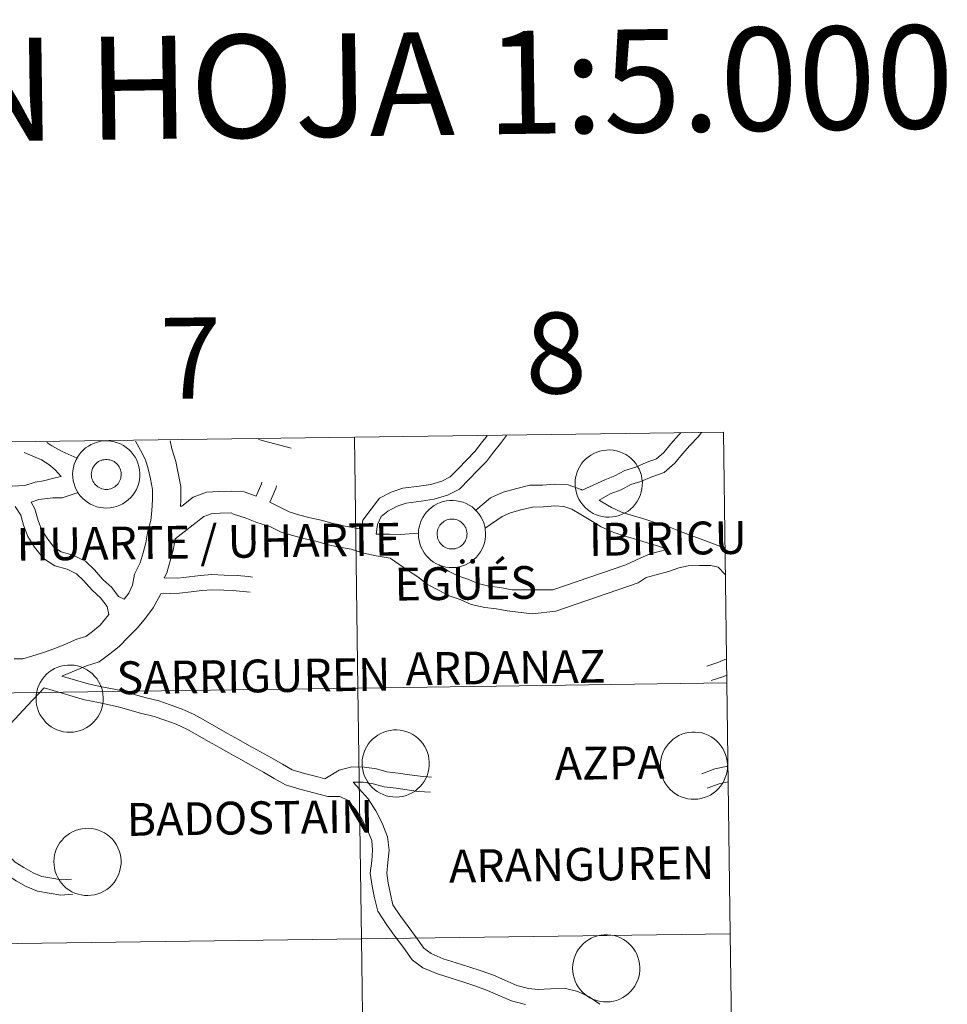
# Model space of a CAD drawing. Units: metres. Extents: x 592825 to 597321, y 4735602 to 4738634.
# Drawn here: x 593932 to 594035, y 4735823 to 4735932 of the extents above; entities that cross this region are included whole.
import ezdxf
from ezdxf.enums import TextEntityAlignment as Align

# ---------------------------------------------------------------- set-up
doc = ezdxf.new("R2010")
doc.units = ezdxf.units.M
doc.header["$MEASUREMENT"] = 0
doc.layers.add('Level 63', color=7, linetype='Continuous', lineweight=0)
doc.styles.add('Arial', font='ARIAL.TTF', dxfattribs={"height": 0.2})

msp = doc.modelspace()

# ---------------------------------------------------------------- linework, layer by layer
at = {"layer": 'Level 63', "linetype": 'Continuous', "lineweight": 0}
for points in [[(594010.26, 4735886.17, -0.24), (594010.65, 4735858.31, -0.24), (593969.66, 4735857.74, -0.24), (593969.28, 4735885.61, -0.24), (594010.26, 4735886.17, -0.24)], [(593969.28, 4735885.61, -0.24), (593969.66, 4735857.74, -0.24), (593928.68, 4735857.18, -0.24), (593928.3, 4735885.04, -0.24), (593969.28, 4735885.61, -0.24)], [(593937.95, 4735881.51, 0.01), (593937.98, 4735881.88, 0.01), (593938.04, 4735882.25, 0.01), (593938.13, 4735882.61, 0.01), (593938.26, 4735882.96, 0.01), (593938.43, 4735883.29, 0.01), (593938.63, 4735883.61, 0.01), (593938.85, 4735883.9, 0.01), (593939.11, 4735884.17, 0.01), (593939.39, 4735884.41, 0.01), (593939.7, 4735884.63, 0.01), (593940.02, 4735884.81, 0.01), (593940.36, 4735884.96, 0.01), (593940.72, 4735885.07, 0.01), (593941.08, 4735885.15, 0.01), (593941.45, 4735885.2, 0.01), (593941.82, 4735885.2, 0.01), (593942.19, 4735885.17, 0.01), (593942.56, 4735885.1, 0.01), (593942.92, 4735885, 0.01), (593943.26, 4735884.86, 0.01), (593943.59, 4735884.68, 0.01), (593943.9, 4735884.48, 0.01), (593944.19, 4735884.24, 0.01), (593944.45, 4735883.98, 0.01), (593944.69, 4735883.69, 0.01), (593944.9, 4735883.38, 0.01), (593945.07, 4735883.05, 0.01), (593945.21, 4735882.71, 0.01), (593945.32, 4735882.35, 0.01), (593945.39, 4735881.98, 0.01), (593945.42, 4735881.61, 0.01), (593945.42, 4735881.24, 0.01), (593945.37, 4735880.87, 0.01), (593945.3, 4735880.51, 0.01), (593945.18, 4735880.15, 0.01), (593945.03, 4735879.81, 0.01), (593944.85, 4735879.49, 0.01), (593944.64, 4735879.18, 0.01), (593944.4, 4735878.9, 0.01), (593944.13, 4735878.64, 0.01), (593943.83, 4735878.41, 0.01), (593943.52, 4735878.21, 0.01), (593943.18, 4735878.05, 0.01), (593942.84, 4735877.92, 0.01), (593942.48, 4735877.82, 0.01), (593942.11, 4735877.76, 0.01), (593941.74, 4735877.73, 0.01), (593941.37, 4735877.75, 0.01), (593941, 4735877.8, 0.01), (593940.64, 4735877.89, 0.01), (593940.28, 4735878.01, 0.01), (593939.95, 4735878.17, 0.01), (593939.63, 4735878.35, 0.01), (593939.33, 4735878.58, 0.01), (593939.05, 4735878.83, 0.01), (593938.8, 4735879.1, 0.01), (593938.58, 4735879.4, 0.01), (593938.39, 4735879.72, 0.01), (593938.23, 4735880.06, 0.01), (593938.11, 4735880.41, 0.01), (593938.02, 4735880.77, 0.01), (593937.97, 4735881.14, 0.01), (593937.95, 4735881.51, 0.01)], [(593937.95, 4735881.51, 0.01), (593937.98, 4735881.88, 0.01), (593938.04, 4735882.25, 0.01), (593938.13, 4735882.61, 0.01), (593938.26, 4735882.96, 0.01), (593938.43, 4735883.29, 0.01), (593938.63, 4735883.61, 0.01), (593938.85, 4735883.9, 0.01), (593939.11, 4735884.17, 0.01), (593939.39, 4735884.41, 0.01), (593939.7, 4735884.63, 0.01), (593940.02, 4735884.81, 0.01), (593940.36, 4735884.96, 0.01), (593940.72, 4735885.07, 0.01), (593941.08, 4735885.15, 0.01), (593941.45, 4735885.2, 0.01), (593941.82, 4735885.2, 0.01), (593942.19, 4735885.17, 0.01), (593942.56, 4735885.1, 0.01), (593942.92, 4735885, 0.01), (593943.26, 4735884.86, 0.01), (593943.59, 4735884.68, 0.01), (593943.9, 4735884.48, 0.01), (593944.19, 4735884.24, 0.01), (593944.45, 4735883.98, 0.01), (593944.69, 4735883.69, 0.01), (593944.9, 4735883.38, 0.01), (593945.07, 4735883.05, 0.01), (593945.21, 4735882.71, 0.01), (593945.32, 4735882.35, 0.01), (593945.39, 4735881.98, 0.01), (593945.42, 4735881.61, 0.01), (593945.42, 4735881.24, 0.01), (593945.37, 4735880.87, 0.01), (593945.3, 4735880.51, 0.01), (593945.18, 4735880.15, 0.01), (593945.03, 4735879.81, 0.01), (593944.85, 4735879.49, 0.01), (593944.64, 4735879.18, 0.01), (593944.4, 4735878.9, 0.01), (593944.13, 4735878.64, 0.01), (593943.83, 4735878.41, 0.01), (593943.52, 4735878.21, 0.01), (593943.18, 4735878.05, 0.01), (593942.84, 4735877.92, 0.01), (593942.48, 4735877.82, 0.01), (593942.11, 4735877.76, 0.01), (593941.74, 4735877.73, 0.01), (593941.37, 4735877.75, 0.01), (593941, 4735877.8, 0.01), (593940.64, 4735877.89, 0.01), (593940.28, 4735878.01, 0.01), (593939.95, 4735878.17, 0.01), (593939.63, 4735878.35, 0.01), (593939.33, 4735878.58, 0.01), (593939.05, 4735878.83, 0.01), (593938.8, 4735879.1, 0.01), (593938.58, 4735879.4, 0.01), (593938.39, 4735879.72, 0.01), (593938.23, 4735880.06, 0.01), (593938.11, 4735880.41, 0.01), (593938.02, 4735880.77, 0.01), (593937.97, 4735881.14, 0.01), (593937.95, 4735881.51, 0.01)], [(593993.79, 4735880.5, 0.01), (593993.81, 4735880.87, 0.01), (593993.87, 4735881.24, 0.01), (593993.97, 4735881.6, 0.01), (593994.1, 4735881.95, 0.01), (593994.26, 4735882.28, 0.01), (593994.46, 4735882.6, 0.01), (593994.69, 4735882.89, 0.01), (593994.95, 4735883.16, 0.01), (593995.23, 4735883.4, 0.01), (593995.53, 4735883.62, 0.01), (593995.86, 4735883.8, 0.01), (593996.2, 4735883.95, 0.01), (593996.55, 4735884.06, 0.01), (593996.92, 4735884.14, 0.01), (593997.29, 4735884.18, 0.01), (593997.66, 4735884.19, 0.01), (593998.03, 4735884.16, 0.01), (593998.4, 4735884.09, 0.01), (593998.75, 4735883.98, 0.01), (593999.1, 4735883.84, 0.01), (593999.43, 4735883.67, 0.01), (593999.74, 4735883.47, 0.01), (594000.03, 4735883.23, 0.01), (594000.29, 4735882.97, 0.01), (594000.53, 4735882.68, 0.01), (594000.73, 4735882.37, 0.01), (594000.91, 4735882.04, 0.01), (594001.05, 4735881.69, 0.01), (594001.15, 4735881.34, 0.01), (594001.22, 4735880.97, 0.01), (594001.26, 4735880.6, 0.01), (594001.25, 4735880.23, 0.01), (594001.21, 4735879.86, 0.01), (594001.13, 4735879.49, 0.01), (594001.02, 4735879.14, 0.01), (594000.87, 4735878.8, 0.01), (594000.69, 4735878.47, 0.01), (594000.48, 4735878.17, 0.01), (594000.23, 4735877.89, 0.01), (593999.96, 4735877.63, 0.01), (593999.67, 4735877.4, 0.01), (593999.35, 4735877.2, 0.01), (593999.02, 4735877.04, 0.01), (593998.67, 4735876.9, 0.01), (593998.31, 4735876.81, 0.01), (593997.95, 4735876.75, 0.01), (593997.57, 4735876.72, 0.01), (593997.2, 4735876.74, 0.01), (593996.83, 4735876.79, 0.01), (593996.47, 4735876.87, 0.01), (593996.12, 4735877, 0.01), (593995.78, 4735877.15, 0.01), (593995.46, 4735877.34, 0.01), (593995.16, 4735877.56, 0.01), (593994.89, 4735877.81, 0.01), (593994.64, 4735878.09, 0.01), (593994.41, 4735878.39, 0.01), (593994.22, 4735878.71, 0.01), (593994.07, 4735879.05, 0.01), (593993.94, 4735879.4, 0.01), (593993.86, 4735879.76, 0.01), (593993.8, 4735880.13, 0.01), (593993.79, 4735880.5, 0.01)], [(593940.07, 4735881.84, 0.01), (593940.11, 4735881.99, 0.01), (593940.17, 4735882.15, 0.01), (593940.25, 4735882.3, 0.01), (593940.34, 4735882.44, 0.01), (593940.44, 4735882.57, 0.01), (593940.55, 4735882.69, 0.01), (593940.68, 4735882.79, 0.01), (593940.82, 4735882.89, 0.01), (593940.96, 4735882.97, 0.01), (593941.12, 4735883.03, 0.01), (593941.27, 4735883.08, 0.01), (593941.44, 4735883.11, 0.01), (593941.6, 4735883.13, 0.01), (593941.77, 4735883.13, 0.01), (593941.93, 4735883.11, 0.01), (593942.09, 4735883.08, 0.01), (593942.25, 4735883.03, 0.01), (593942.4, 4735882.97, 0.01), (593942.55, 4735882.89, 0.01), (593942.69, 4735882.8, 0.01), (593942.82, 4735882.69, 0.01), (593942.93, 4735882.57, 0.01), (593943.04, 4735882.44, 0.01), (593943.12, 4735882.3, 0.01), (593943.2, 4735882.16, 0.01), (593943.26, 4735882, 0.01), (593943.31, 4735881.84, 0.01), (593943.34, 4735881.68, 0.01), (593943.35, 4735881.51, 0.01), (593943.35, 4735881.35, 0.01), (593943.32, 4735881.18, 0.01), (593943.29, 4735881.02, 0.01), (593943.24, 4735880.87, 0.01), (593943.17, 4735880.71, 0.01), (593943.09, 4735880.57, 0.01), (593942.99, 4735880.44, 0.01), (593942.88, 4735880.31, 0.01), (593942.76, 4735880.2, 0.01), (593942.63, 4735880.1, 0.01), (593942.49, 4735880.01, 0.01), (593942.34, 4735879.94, 0.01), (593942.18, 4735879.88, 0.01), (593942.02, 4735879.84, 0.01), (593941.86, 4735879.81, 0.01), (593941.69, 4735879.81, 0.01), (593941.52, 4735879.81, 0.01), (593941.36, 4735879.84, 0.01), (593941.2, 4735879.88, 0.01), (593941.04, 4735879.94, 0.01), (593940.9, 4735880.01, 0.01), (593940.75, 4735880.09, 0.01), (593940.62, 4735880.19, 0.01), (593940.5, 4735880.31, 0.01), (593940.39, 4735880.43, 0.01), (593940.29, 4735880.56, 0.01), (593940.21, 4735880.71, 0.01), (593940.14, 4735880.86, 0.01), (593940.09, 4735881.01, 0.01), (593940.05, 4735881.18, 0.01), (593940.03, 4735881.34, 0.01), (593940.02, 4735881.51, 0.01), (593940.04, 4735881.67, 0.01), (593940.07, 4735881.84, 0.01)], [(593940.07, 4735881.84, 0.01), (593940.11, 4735881.99, 0.01), (593940.17, 4735882.15, 0.01), (593940.25, 4735882.3, 0.01), (593940.34, 4735882.44, 0.01), (593940.44, 4735882.57, 0.01), (593940.55, 4735882.69, 0.01), (593940.68, 4735882.79, 0.01), (593940.82, 4735882.89, 0.01), (593940.96, 4735882.97, 0.01), (593941.12, 4735883.03, 0.01), (593941.27, 4735883.08, 0.01), (593941.44, 4735883.11, 0.01), (593941.6, 4735883.13, 0.01), (593941.77, 4735883.13, 0.01), (593941.93, 4735883.11, 0.01), (593942.09, 4735883.08, 0.01), (593942.25, 4735883.03, 0.01), (593942.4, 4735882.97, 0.01), (593942.55, 4735882.89, 0.01), (593942.69, 4735882.8, 0.01), (593942.82, 4735882.69, 0.01), (593942.93, 4735882.57, 0.01), (593943.04, 4735882.44, 0.01), (593943.12, 4735882.3, 0.01), (593943.2, 4735882.16, 0.01), (593943.26, 4735882, 0.01), (593943.31, 4735881.84, 0.01), (593943.34, 4735881.68, 0.01), (593943.35, 4735881.51, 0.01), (593943.35, 4735881.35, 0.01), (593943.32, 4735881.18, 0.01), (593943.29, 4735881.02, 0.01), (593943.24, 4735880.87, 0.01), (593943.17, 4735880.71, 0.01), (593943.09, 4735880.57, 0.01), (593942.99, 4735880.44, 0.01), (593942.88, 4735880.31, 0.01), (593942.76, 4735880.2, 0.01), (593942.63, 4735880.1, 0.01), (593942.49, 4735880.01, 0.01), (593942.34, 4735879.94, 0.01), (593942.18, 4735879.88, 0.01), (593942.02, 4735879.84, 0.01), (593941.86, 4735879.81, 0.01), (593941.69, 4735879.81, 0.01), (593941.52, 4735879.81, 0.01), (593941.36, 4735879.84, 0.01), (593941.2, 4735879.88, 0.01), (593941.04, 4735879.94, 0.01), (593940.9, 4735880.01, 0.01), (593940.75, 4735880.09, 0.01), (593940.62, 4735880.19, 0.01), (593940.5, 4735880.31, 0.01), (593940.39, 4735880.43, 0.01), (593940.29, 4735880.56, 0.01), (593940.21, 4735880.71, 0.01), (593940.14, 4735880.86, 0.01), (593940.09, 4735881.01, 0.01), (593940.05, 4735881.18, 0.01), (593940.03, 4735881.34, 0.01), (593940.02, 4735881.51, 0.01), (593940.04, 4735881.67, 0.01), (593940.07, 4735881.84, 0.01)], [(593976.38, 4735874.89, 0.01), (593976.4, 4735875.27, 0.01), (593976.46, 4735875.63, 0.01), (593976.56, 4735875.99, 0.01), (593976.69, 4735876.34, 0.01), (593976.85, 4735876.67, 0.01), (593977.05, 4735876.99, 0.01), (593977.28, 4735877.29, 0.01), (593977.54, 4735877.55, 0.01), (593977.82, 4735877.8, 0.01), (593978.12, 4735878.01, 0.01), (593978.45, 4735878.19, 0.01), (593978.79, 4735878.34, 0.01), (593979.14, 4735878.46, 0.01), (593979.51, 4735878.54, 0.01), (593979.88, 4735878.58, 0.01), (593980.25, 4735878.58, 0.01), (593980.62, 4735878.55, 0.01), (593980.99, 4735878.48, 0.01), (593981.34, 4735878.38, 0.01), (593981.69, 4735878.24, 0.01), (593982.02, 4735878.07, 0.01), (593982.33, 4735877.86, 0.01), (593982.62, 4735877.62, 0.01), (593982.88, 4735877.36, 0.01), (593983.12, 4735877.07, 0.01), (593983.32, 4735876.76, 0.01), (593983.5, 4735876.43, 0.01), (593983.64, 4735876.09, 0.01), (593983.74, 4735875.73, 0.01), (593983.81, 4735875.37, 0.01), (593983.84, 4735875, 0.01), (593983.84, 4735874.62, 0.01), (593983.8, 4735874.25, 0.01), (593983.72, 4735873.89, 0.01), (593983.61, 4735873.54, 0.01), (593983.46, 4735873.19, 0.01), (593983.28, 4735872.87, 0.01), (593983.06, 4735872.56, 0.01), (593982.82, 4735872.28, 0.01), (593982.55, 4735872.03, 0.01), (593982.26, 4735871.8, 0.01), (593981.94, 4735871.6, 0.01), (593981.61, 4735871.43, 0.01), (593981.26, 4735871.3, 0.01), (593980.9, 4735871.2, 0.01), (593980.54, 4735871.14, 0.01), (593980.16, 4735871.12, 0.01), (593979.79, 4735871.13, 0.01), (593979.42, 4735871.18, 0.01), (593979.06, 4735871.27, 0.01), (593978.71, 4735871.39, 0.01), (593978.37, 4735871.55, 0.01), (593978.05, 4735871.74, 0.01), (593977.75, 4735871.96, 0.01), (593977.48, 4735872.21, 0.01), (593977.23, 4735872.48, 0.01), (593977, 4735872.78, 0.01), (593976.81, 4735873.1, 0.01), (593976.66, 4735873.44, 0.01), (593976.53, 4735873.79, 0.01), (593976.44, 4735874.15, 0.01), (593976.39, 4735874.52, 0.01), (593976.38, 4735874.89, 0.01)], [(593976.38, 4735874.89, 0.01), (593976.4, 4735875.27, 0.01), (593976.46, 4735875.63, 0.01), (593976.56, 4735875.99, 0.01), (593976.69, 4735876.34, 0.01), (593976.85, 4735876.67, 0.01), (593977.05, 4735876.99, 0.01), (593977.28, 4735877.29, 0.01), (593977.54, 4735877.55, 0.01), (593977.82, 4735877.8, 0.01), (593978.12, 4735878.01, 0.01), (593978.45, 4735878.19, 0.01), (593978.79, 4735878.34, 0.01), (593979.14, 4735878.46, 0.01), (593979.51, 4735878.54, 0.01), (593979.88, 4735878.58, 0.01), (593980.25, 4735878.58, 0.01), (593980.62, 4735878.55, 0.01), (593980.99, 4735878.48, 0.01), (593981.34, 4735878.38, 0.01), (593981.69, 4735878.24, 0.01), (593982.02, 4735878.07, 0.01), (593982.33, 4735877.86, 0.01), (593982.62, 4735877.62, 0.01), (593982.88, 4735877.36, 0.01), (593983.12, 4735877.07, 0.01), (593983.32, 4735876.76, 0.01), (593983.5, 4735876.43, 0.01), (593983.64, 4735876.09, 0.01), (593983.74, 4735875.73, 0.01), (593983.81, 4735875.37, 0.01), (593983.84, 4735875, 0.01), (593983.84, 4735874.62, 0.01), (593983.8, 4735874.25, 0.01), (593983.72, 4735873.89, 0.01), (593983.61, 4735873.54, 0.01), (593983.46, 4735873.19, 0.01), (593983.28, 4735872.87, 0.01), (593983.06, 4735872.56, 0.01), (593982.82, 4735872.28, 0.01), (593982.55, 4735872.03, 0.01), (593982.26, 4735871.8, 0.01), (593981.94, 4735871.6, 0.01), (593981.61, 4735871.43, 0.01), (593981.26, 4735871.3, 0.01), (593980.9, 4735871.2, 0.01), (593980.54, 4735871.14, 0.01), (593980.16, 4735871.12, 0.01), (593979.79, 4735871.13, 0.01), (593979.42, 4735871.18, 0.01), (593979.06, 4735871.27, 0.01), (593978.71, 4735871.39, 0.01), (593978.37, 4735871.55, 0.01), (593978.05, 4735871.74, 0.01), (593977.75, 4735871.96, 0.01), (593977.48, 4735872.21, 0.01), (593977.23, 4735872.48, 0.01), (593977, 4735872.78, 0.01), (593976.81, 4735873.1, 0.01), (593976.66, 4735873.44, 0.01), (593976.53, 4735873.79, 0.01), (593976.44, 4735874.15, 0.01), (593976.39, 4735874.52, 0.01), (593976.38, 4735874.89, 0.01)], [(593978.49, 4735875.22, 0.01), (593978.54, 4735875.38, 0.01), (593978.6, 4735875.53, 0.01), (593978.67, 4735875.68, 0.01), (593978.76, 4735875.82, 0.01), (593978.86, 4735875.95, 0.01), (593978.98, 4735876.07, 0.01), (593979.11, 4735876.17, 0.01), (593979.24, 4735876.27, 0.01), (593979.39, 4735876.35, 0.01), (593979.54, 4735876.41, 0.01), (593979.7, 4735876.46, 0.01), (593979.86, 4735876.5, 0.01), (593980.03, 4735876.51, 0.01), (593980.19, 4735876.51, 0.01), (593980.36, 4735876.5, 0.01), (593980.52, 4735876.46, 0.01), (593980.68, 4735876.42, 0.01), (593980.83, 4735876.35, 0.01), (593980.98, 4735876.27, 0.01), (593981.11, 4735876.18, 0.01), (593981.24, 4735876.07, 0.01), (593981.36, 4735875.95, 0.01), (593981.46, 4735875.83, 0.01), (593981.55, 4735875.69, 0.01), (593981.63, 4735875.54, 0.01), (593981.69, 4735875.39, 0.01), (593981.73, 4735875.23, 0.01), (593981.76, 4735875.06, 0.01), (593981.78, 4735874.9, 0.01), (593981.77, 4735874.73, 0.01), (593981.75, 4735874.57, 0.01), (593981.72, 4735874.41, 0.01), (593981.66, 4735874.25, 0.01), (593981.6, 4735874.1, 0.01), (593981.51, 4735873.95, 0.01), (593981.42, 4735873.82, 0.01), (593981.31, 4735873.69, 0.01), (593981.18, 4735873.58, 0.01), (593981.05, 4735873.48, 0.01), (593980.91, 4735873.39, 0.01), (593980.76, 4735873.32, 0.01), (593980.61, 4735873.27, 0.01), (593980.45, 4735873.22, 0.01), (593980.28, 4735873.2, 0.01), (593980.12, 4735873.19, 0.01), (593979.95, 4735873.2, 0.01), (593979.79, 4735873.22, 0.01), (593979.63, 4735873.26, 0.01), (593979.47, 4735873.32, 0.01), (593979.32, 4735873.39, 0.01), (593979.18, 4735873.48, 0.01), (593979.05, 4735873.58, 0.01), (593978.93, 4735873.69, 0.01), (593978.82, 4735873.81, 0.01), (593978.72, 4735873.95, 0.01), (593978.64, 4735874.09, 0.01), (593978.57, 4735874.24, 0.01), (593978.51, 4735874.4, 0.01), (593978.48, 4735874.56, 0.01), (593978.46, 4735874.73, 0.01), (593978.45, 4735874.89, 0.01), (593978.46, 4735875.05, 0.01), (593978.49, 4735875.22, 0.01)], [(593978.49, 4735875.22, 0.01), (593978.54, 4735875.38, 0.01), (593978.6, 4735875.53, 0.01), (593978.67, 4735875.68, 0.01), (593978.76, 4735875.82, 0.01), (593978.86, 4735875.95, 0.01), (593978.98, 4735876.07, 0.01), (593979.11, 4735876.17, 0.01), (593979.24, 4735876.27, 0.01), (593979.39, 4735876.35, 0.01), (593979.54, 4735876.41, 0.01), (593979.7, 4735876.46, 0.01), (593979.86, 4735876.5, 0.01), (593980.03, 4735876.51, 0.01), (593980.19, 4735876.51, 0.01), (593980.36, 4735876.5, 0.01), (593980.52, 4735876.46, 0.01), (593980.68, 4735876.42, 0.01), (593980.83, 4735876.35, 0.01), (593980.98, 4735876.27, 0.01), (593981.11, 4735876.18, 0.01), (593981.24, 4735876.07, 0.01), (593981.36, 4735875.95, 0.01), (593981.46, 4735875.83, 0.01), (593981.55, 4735875.69, 0.01), (593981.63, 4735875.54, 0.01), (593981.69, 4735875.39, 0.01), (593981.73, 4735875.23, 0.01), (593981.76, 4735875.06, 0.01), (593981.78, 4735874.9, 0.01), (593981.77, 4735874.73, 0.01), (593981.75, 4735874.57, 0.01), (593981.72, 4735874.41, 0.01), (593981.66, 4735874.25, 0.01), (593981.6, 4735874.1, 0.01), (593981.51, 4735873.95, 0.01), (593981.42, 4735873.82, 0.01), (593981.31, 4735873.69, 0.01), (593981.18, 4735873.58, 0.01), (593981.05, 4735873.48, 0.01), (593980.91, 4735873.39, 0.01), (593980.76, 4735873.32, 0.01), (593980.61, 4735873.27, 0.01), (593980.45, 4735873.22, 0.01), (593980.28, 4735873.2, 0.01), (593980.12, 4735873.19, 0.01), (593979.95, 4735873.2, 0.01), (593979.79, 4735873.22, 0.01), (593979.63, 4735873.26, 0.01), (593979.47, 4735873.32, 0.01), (593979.32, 4735873.39, 0.01), (593979.18, 4735873.48, 0.01), (593979.05, 4735873.58, 0.01), (593978.93, 4735873.69, 0.01), (593978.82, 4735873.81, 0.01), (593978.72, 4735873.95, 0.01), (593978.64, 4735874.09, 0.01), (593978.57, 4735874.24, 0.01), (593978.51, 4735874.4, 0.01), (593978.48, 4735874.56, 0.01), (593978.46, 4735874.73, 0.01), (593978.45, 4735874.89, 0.01), (593978.46, 4735875.05, 0.01), (593978.49, 4735875.22, 0.01)], [(593933.88, 4735856.61, 0.01), (593933.9, 4735856.98, 0.01), (593933.96, 4735857.35, 0.01), (593934.06, 4735857.71, 0.01), (593934.19, 4735858.05, 0.01), (593934.36, 4735858.39, 0.01), (593934.56, 4735858.7, 0.01), (593934.78, 4735859, 0.01), (593935.04, 4735859.27, 0.01), (593935.32, 4735859.51, 0.01), (593935.63, 4735859.72, 0.01), (593935.95, 4735859.91, 0.01), (593936.29, 4735860.06, 0.01), (593936.65, 4735860.17, 0.01), (593937.01, 4735860.25, 0.01), (593937.38, 4735860.29, 0.01), (593937.75, 4735860.3, 0.01), (593938.12, 4735860.27, 0.01), (593938.49, 4735860.2, 0.01), (593938.85, 4735860.09, 0.01), (593939.19, 4735859.95, 0.01), (593939.52, 4735859.78, 0.01), (593939.83, 4735859.57, 0.01), (593940.12, 4735859.34, 0.01), (593940.38, 4735859.07, 0.01), (593940.62, 4735858.79, 0.01), (593940.82, 4735858.48, 0.01), (593941, 4735858.15, 0.01), (593941.14, 4735857.8, 0.01), (593941.25, 4735857.45, 0.01), (593941.32, 4735857.08, 0.01), (593941.35, 4735856.71, 0.01), (593941.34, 4735856.34, 0.01), (593941.3, 4735855.97, 0.01), (593941.22, 4735855.6, 0.01), (593941.11, 4735855.25, 0.01), (593940.96, 4735854.91, 0.01), (593940.78, 4735854.58, 0.01), (593940.57, 4735854.28, 0.01), (593940.32, 4735853.99, 0.01), (593940.06, 4735853.74, 0.01), (593939.76, 4735853.51, 0.01), (593939.45, 4735853.31, 0.01), (593939.11, 4735853.14, 0.01), (593938.77, 4735853.01, 0.01), (593938.41, 4735852.91, 0.01), (593938.04, 4735852.85, 0.01), (593937.67, 4735852.83, 0.01), (593937.3, 4735852.84, 0.01), (593936.93, 4735852.89, 0.01), (593936.56, 4735852.98, 0.01), (593936.21, 4735853.1, 0.01), (593935.88, 4735853.26, 0.01), (593935.56, 4735853.45, 0.01), (593935.26, 4735853.67, 0.01), (593934.98, 4735853.92, 0.01), (593934.73, 4735854.2, 0.01), (593934.51, 4735854.5, 0.01), (593934.32, 4735854.82, 0.01), (593934.16, 4735855.15, 0.01), (593934.04, 4735855.5, 0.01), (593933.95, 4735855.87, 0.01), (593933.9, 4735856.23, 0.01), (593933.88, 4735856.61, 0.01)], [(594010.65, 4735858.31, -0.24), (594011.03, 4735830.45, -0.24), (593970.05, 4735829.88, -0.24), (593969.66, 4735857.74, -0.24), (594010.65, 4735858.31, -0.24)], [(593969.66, 4735857.74, -0.24), (593970.05, 4735829.88, -0.24), (593929.07, 4735829.32, -0.24), (593928.68, 4735857.18, -0.24), (593969.66, 4735857.74, -0.24)], [(593970.12, 4735849.4, 0.01), (593970.14, 4735849.77, 0.01), (593970.2, 4735850.14, 0.01), (593970.3, 4735850.5, 0.01), (593970.43, 4735850.85, 0.01), (593970.59, 4735851.18, 0.01), (593970.79, 4735851.5, 0.01), (593971.02, 4735851.79, 0.01), (593971.28, 4735852.06, 0.01), (593971.56, 4735852.3, 0.01), (593971.86, 4735852.52, 0.01), (593972.19, 4735852.7, 0.01), (593972.53, 4735852.85, 0.01), (593972.88, 4735852.96, 0.01), (593973.25, 4735853.04, 0.01), (593973.62, 4735853.09, 0.01), (593973.99, 4735853.09, 0.01), (593974.36, 4735853.06, 0.01), (593974.72, 4735852.99, 0.01), (593975.08, 4735852.89, 0.01), (593975.43, 4735852.75, 0.01), (593975.76, 4735852.57, 0.01), (593976.07, 4735852.37, 0.01), (593976.36, 4735852.13, 0.01), (593976.62, 4735851.87, 0.01), (593976.86, 4735851.58, 0.01), (593977.06, 4735851.27, 0.01), (593977.24, 4735850.94, 0.01), (593977.38, 4735850.6, 0.01), (593977.48, 4735850.24, 0.01), (593977.55, 4735849.87, 0.01), (593977.58, 4735849.5, 0.01), (593977.58, 4735849.13, 0.01), (593977.54, 4735848.76, 0.01), (593977.46, 4735848.4, 0.01), (593977.35, 4735848.04, 0.01), (593977.2, 4735847.7, 0.01), (593977.02, 4735847.37, 0.01), (593976.8, 4735847.07, 0.01), (593976.56, 4735846.79, 0.01), (593976.29, 4735846.53, 0.01), (593976, 4735846.3, 0.01), (593975.68, 4735846.1, 0.01), (593975.35, 4735845.94, 0.01), (593975, 4735845.81, 0.01), (593974.64, 4735845.71, 0.01), (593974.28, 4735845.65, 0.01), (593973.9, 4735845.62, 0.01), (593973.53, 4735845.64, 0.01), (593973.16, 4735845.69, 0.01), (593972.8, 4735845.77, 0.01), (593972.45, 4735845.9, 0.01), (593972.11, 4735846.05, 0.01), (593971.79, 4735846.24, 0.01), (593971.49, 4735846.47, 0.01), (593971.22, 4735846.71, 0.01), (593970.96, 4735846.99, 0.01), (593970.74, 4735847.29, 0.01), (593970.55, 4735847.61, 0.01), (593970.4, 4735847.95, 0.01), (593970.27, 4735848.3, 0.01), (593970.18, 4735848.66, 0.01), (593970.13, 4735849.03, 0.01), (593970.12, 4735849.4, 0.01)], [(594003.26, 4735849.16, 0.01), (594003.28, 4735849.53, 0.01), (594003.34, 4735849.9, 0.01), (594003.43, 4735850.26, 0.01), (594003.56, 4735850.61, 0.01), (594003.73, 4735850.94, 0.01), (594003.93, 4735851.26, 0.01), (594004.16, 4735851.55, 0.01), (594004.41, 4735851.82, 0.01), (594004.69, 4735852.06, 0.01), (594005, 4735852.28, 0.01), (594005.32, 4735852.46, 0.01), (594005.66, 4735852.61, 0.01), (594006.02, 4735852.72, 0.01), (594006.38, 4735852.8, 0.01), (594006.75, 4735852.85, 0.01), (594007.12, 4735852.85, 0.01), (594007.5, 4735852.82, 0.01), (594007.86, 4735852.75, 0.01), (594008.22, 4735852.64, 0.01), (594008.56, 4735852.5, 0.01), (594008.89, 4735852.33, 0.01), (594009.2, 4735852.13, 0.01), (594009.49, 4735851.89, 0.01), (594009.76, 4735851.63, 0.01), (594009.99, 4735851.34, 0.01), (594010.2, 4735851.03, 0.01), (594010.37, 4735850.7, 0.01), (594010.51, 4735850.36, 0.01), (594010.62, 4735850, 0.01), (594010.69, 4735849.63, 0.01), (594010.72, 4735849.26, 0.01), (594010.72, 4735848.89, 0.01), (594010.68, 4735848.52, 0.01), (594010.6, 4735848.16, 0.01), (594010.48, 4735847.8, 0.01), (594010.34, 4735847.46, 0.01), (594010.15, 4735847.13, 0.01), (594009.94, 4735846.83, 0.01), (594009.7, 4735846.55, 0.01), (594009.43, 4735846.29, 0.01), (594009.14, 4735846.06, 0.01), (594008.82, 4735845.86, 0.01), (594008.49, 4735845.7, 0.01), (594008.14, 4735845.57, 0.01), (594007.78, 4735845.47, 0.01), (594007.41, 4735845.41, 0.01), (594007.04, 4735845.38, 0.01), (594006.67, 4735845.4, 0.01), (594006.3, 4735845.45, 0.01), (594005.94, 4735845.53, 0.01), (594005.58, 4735845.66, 0.01), (594005.25, 4735845.81, 0.01), (594004.93, 4735846, 0.01), (594004.63, 4735846.23, 0.01), (594004.35, 4735846.47, 0.01), (594004.1, 4735846.75, 0.01), (594003.88, 4735847.05, 0.01), (594003.69, 4735847.37, 0.01), (594003.53, 4735847.71, 0.01), (594003.41, 4735848.06, 0.01), (594003.32, 4735848.42, 0.01), (594003.27, 4735848.79, 0.01), (594003.26, 4735849.16, 0.01)], [(593935.86, 4735838.47, 0.01), (593935.89, 4735838.84, 0.01), (593935.95, 4735839.21, 0.01), (593936.04, 4735839.57, 0.01), (593936.17, 4735839.92, 0.01), (593936.34, 4735840.25, 0.01), (593936.54, 4735840.57, 0.01), (593936.77, 4735840.86, 0.01), (593937.02, 4735841.13, 0.01), (593937.3, 4735841.37, 0.01), (593937.61, 4735841.59, 0.01), (593937.93, 4735841.77, 0.01), (593938.27, 4735841.92, 0.01), (593938.63, 4735842.03, 0.01), (593938.99, 4735842.11, 0.01), (593939.36, 4735842.15, 0.01), (593939.73, 4735842.16, 0.01), (593940.1, 4735842.13, 0.01), (593940.47, 4735842.06, 0.01), (593940.83, 4735841.95, 0.01), (593941.17, 4735841.81, 0.01), (593941.5, 4735841.64, 0.01), (593941.81, 4735841.43, 0.01), (593942.1, 4735841.2, 0.01), (593942.36, 4735840.94, 0.01), (593942.6, 4735840.65, 0.01), (593942.81, 4735840.34, 0.01), (593942.98, 4735840.01, 0.01), (593943.12, 4735839.66, 0.01), (593943.23, 4735839.31, 0.01), (593943.3, 4735838.94, 0.01), (593943.33, 4735838.57, 0.01), (593943.33, 4735838.2, 0.01), (593943.28, 4735837.83, 0.01), (593943.21, 4735837.47, 0.01), (593943.09, 4735837.11, 0.01), (593942.94, 4735836.77, 0.01), (593942.76, 4735836.44, 0.01), (593942.55, 4735836.14, 0.01), (593942.31, 4735835.86, 0.01), (593942.04, 4735835.6, 0.01), (593941.74, 4735835.37, 0.01), (593941.43, 4735835.17, 0.01), (593941.1, 4735835.01, 0.01), (593940.75, 4735834.87, 0.01), (593940.39, 4735834.78, 0.01), (593940.02, 4735834.72, 0.01), (593939.65, 4735834.69, 0.01), (593939.28, 4735834.71, 0.01), (593938.91, 4735834.76, 0.01), (593938.55, 4735834.84, 0.01), (593938.2, 4735834.97, 0.01), (593937.86, 4735835.12, 0.01), (593937.54, 4735835.31, 0.01), (593937.24, 4735835.53, 0.01), (593936.96, 4735835.78, 0.01), (593936.71, 4735836.06, 0.01), (593936.49, 4735836.36, 0.01), (593936.3, 4735836.68, 0.01), (593936.14, 4735837.01, 0.01), (593936.02, 4735837.37, 0.01), (593935.93, 4735837.73, 0.01), (593935.88, 4735838.1, 0.01), (593935.86, 4735838.47, 0.01)], [(593970.05, 4735829.88, -0.24), (593970.43, 4735802.02, -0.24), (593929.45, 4735801.45, -0.24), (593929.07, 4735829.32, -0.24), (593970.05, 4735829.88, -0.24)], [(594011.03, 4735830.45, -0.24), (594011.42, 4735802.59, -0.24), (593970.43, 4735802.02, -0.24), (593970.05, 4735829.88, -0.24), (594011.03, 4735830.45, -0.24)], [(593993.51, 4735826.65, 0.01), (593993.54, 4735827.02, 0.01), (593993.6, 4735827.39, 0.01), (593993.69, 4735827.75, 0.01), (593993.82, 4735828.09, 0.01), (593993.99, 4735828.43, 0.01), (593994.18, 4735828.74, 0.01), (593994.41, 4735829.04, 0.01), (593994.67, 4735829.31, 0.01), (593994.95, 4735829.55, 0.01), (593995.26, 4735829.76, 0.01), (593995.58, 4735829.95, 0.01), (593995.92, 4735830.1, 0.01), (593996.28, 4735830.21, 0.01), (593996.64, 4735830.29, 0.01), (593997.01, 4735830.33, 0.01), (593997.38, 4735830.34, 0.01), (593997.75, 4735830.3, 0.01), (593998.12, 4735830.24, 0.01), (593998.48, 4735830.13, 0.01), (593998.82, 4735829.99, 0.01), (593999.15, 4735829.82, 0.01), (593999.46, 4735829.61, 0.01), (593999.75, 4735829.38, 0.01), (594000.01, 4735829.11, 0.01), (594000.25, 4735828.83, 0.01), (594000.46, 4735828.52, 0.01), (594000.63, 4735828.19, 0.01), (594000.77, 4735827.84, 0.01), (594000.88, 4735827.49, 0.01), (594000.95, 4735827.12, 0.01), (594000.98, 4735826.75, 0.01), (594000.98, 4735826.38, 0.01), (594000.93, 4735826.01, 0.01), (594000.86, 4735825.64, 0.01), (594000.74, 4735825.29, 0.01), (594000.59, 4735824.95, 0.01), (594000.41, 4735824.62, 0.01), (594000.2, 4735824.32, 0.01), (593999.96, 4735824.03, 0.01), (593999.69, 4735823.78, 0.01), (593999.39, 4735823.55, 0.01), (593999.08, 4735823.35, 0.01), (593998.74, 4735823.18, 0.01), (593998.4, 4735823.05, 0.01), (593998.04, 4735822.95, 0.01), (593997.67, 4735822.89, 0.01), (593997.3, 4735822.87, 0.01), (593996.93, 4735822.88, 0.01), (593996.56, 4735822.93, 0.01), (593996.2, 4735823.02, 0.01), (593995.84, 4735823.14, 0.01), (593995.51, 4735823.3, 0.01), (593995.19, 4735823.49, 0.01), (593994.89, 4735823.71, 0.01), (593994.61, 4735823.96, 0.01), (593994.36, 4735824.24, 0.01), (593994.14, 4735824.54, 0.01), (593993.95, 4735824.85, 0.01), (593993.79, 4735825.19, 0.01), (593993.67, 4735825.54, 0.01), (593993.58, 4735825.91, 0.01), (593993.53, 4735826.27, 0.01), (593993.51, 4735826.65, 0.01)]]:
    msp.add_polyline3d(points, close=True, dxfattribs=at)
for points in [[(593970.05, 4735875.4, 0.01), (593970.18, 4735876.4, 0.01), (593972.06, 4735878.82, 0.01), (593973.34, 4735879.49, 0.01), (593974.64, 4735879.94, 0.01), (593976.46, 4735880.16, 0.01), (593977.74, 4735880.36, 0.01), (593978.96, 4735880.73, 0.01), (593979.92, 4735881.22, 0.01), (593980.78, 4735882.11, 0.01), (593981.74, 4735883.09, 0.01), (593982.66, 4735884.03, 0.01), (593983.4, 4735884.98, 0.01), (593984.01, 4735885.76, 0.01)], [(593971.68, 4735874.83, 0.01), (593971.82, 4735875.91, 0.01), (593972.25, 4735876.79, 0.01), (593972.99, 4735877.4, 0.01), (593974.01, 4735877.93, 0.01), (593975.03, 4735878.28, 0.01), (593976.69, 4735878.49, 0.01), (593978.12, 4735878.71, 0.01), (593979.6, 4735879.15, 0.01), (593980.94, 4735879.85, 0.01), (593982, 4735880.93, 0.01), (593982.95, 4735881.91, 0.01), (593983.94, 4735882.92, 0.01), (593984.73, 4735883.93, 0.01), (593985.49, 4735884.91, 0.01), (593986.18, 4735885.8, 0.01)], [(593994.58, 4735879.73, 0.01), (593997.1, 4735880.89, 0.01), (593998.2, 4735881.3, 0.01), (593999.31, 4735881.92, 0.01), (594000.52, 4735882.28, 0.01), (594001.68, 4735882.79, 0.01), (594002.82, 4735883.19, 0.01), (594003.64, 4735883.89, 0.01), (594004.43, 4735884.87, 0.01), (594005.29, 4735885.83, 0.01), (594005.55, 4735886.1, 0.01)], [(593996.45, 4735878.61, 0.01), (593997.67, 4735879.3, 0.01), (593998.91, 4735879.76, 0.01), (593999.98, 4735880.35, 0.01), (594001.11, 4735880.69, 0.01), (594002.3, 4735881.22, 0.01), (594003.68, 4735881.7, 0.01), (594004.86, 4735882.71, 0.01), (594005.72, 4735883.77, 0.01), (594006.53, 4735884.68, 0.01), (594007.47, 4735885.65, 0.01), (594007.83, 4735886.13, 0.01)], [(593935.08, 4735885.02, 0.01), (593935.63, 4735884.66, 0.01), (593936.78, 4735884.03, 0.01), (593938.44, 4735883.29, 0.01), (593938.34, 4735883.09, 0.01)], [(593944.93, 4735885.17, 0.01), (593945.5, 4735884.16, 0.01), (593946.04, 4735883.11, 0.01), (593946.36, 4735882.1, 0.01), (593946.6, 4735880.98, 0.01), (593946.83, 4735879.8, 0.01), (593946.84, 4735878.68, 0.01), (593946.74, 4735877.43, 0.01), (593946.65, 4735876.37, 0.01), (593946.32, 4735875.22, 0.01), (593946.1, 4735873.88, 0.01), (593945.77, 4735872.75, 0.01), (593945.46, 4735871.67, 0.01), (593944.84, 4735870.38, 0.01), (593944.61, 4735869.17, 0.01), (593944.18, 4735868.27, 0.01), (593943.68, 4735867.6, 0.01)], [(593948.77, 4735885.22, 0.01), (593948.96, 4735884.31, 0.01), (593949.4, 4735882.9, 0.01), (593949.68, 4735881.61, 0.01), (593949.97, 4735880.12, 0.01), (593949.98, 4735878.58, 0.01), (593949.95, 4735877.91, 0.01)], [(593958.62, 4735885.37, 0.01), (593962.22, 4735884.39, 0.01)], [(593932.57, 4735883.91, 0.01), (593934.49, 4735883.1, 0.01), (593935.31, 4735882.58, 0.01), (593935.99, 4735881.98, 0.01), (593936.67, 4735881.25, 0.01)], [(593928.76, 4735880.11, 0.01), (593929.83, 4735880.13, 0.01), (593931.22, 4735880.15, 0.01), (593932.63, 4735880.23, 0.01), (593933.79, 4735880.61, 0.01), (593934.72, 4735880.75, 0.01), (593936, 4735881.11, 0.01), (593936.67, 4735881.25, 0.01)], [(593958.34, 4735879.07, 0.01), (593958.93, 4735880.44, 0.01), (593958.97, 4735880.61, 0.01)], [(593959.87, 4735878.38, 0.01), (593960.54, 4735879.92, 0.01), (593960.62, 4735880.22, 0.01)], [(593982.74, 4735877.49, 0.01), (593984.38, 4735878.87, 0.01), (593985.79, 4735879.49, 0.01), (593987.15, 4735879.88, 0.01), (593988.74, 4735880.27, 0.01), (593990.18, 4735880.29, 0.01), (593991.48, 4735880.39, 0.01), (593993, 4735880.31, 0.01), (593994.46, 4735879.81, 0.01), (593994.59, 4735879.73, 0.01)], [(593933.34, 4735878.39, 0.01), (593934.21, 4735878.67, 0.01), (593935.76, 4735878.89, 0.01), (593936.79, 4735878.87, 0.01), (593938.56, 4735879.45, 0.01)], [(593949.94, 4735877.9, 0.01), (593950.08, 4735877.96, 0.01), (593951.35, 4735878.95, 0.01), (593952.83, 4735879.49, 0.01), (593954.24, 4735879.59, 0.01), (593955.58, 4735879.6, 0.01), (593957.01, 4735879.54, 0.01), (593958.34, 4735879.07, 0.01)], [(593933.34, 4735878.39, 0.01), (593933.73, 4735877.66, 0.01), (593934.11, 4735876.37, 0.01), (593934.49, 4735875.34, 0.01), (593935.1, 4735874.39, 0.01), (593935.87, 4735873.4, 0.01), (593936.66, 4735872.89, 0.01), (593937.96, 4735872.51, 0.01), (593939.37, 4735871.83, 0.01), (593940.37, 4735870.86, 0.01), (593941.31, 4735869.81, 0.01), (593942.29, 4735868.92, 0.01), (593943.05, 4735867.91, 0.01), (593943.68, 4735867.6, 0.01)], [(593959.87, 4735878.38, 0.01), (593960.97, 4735877.85, 0.01), (593962.02, 4735877.31, 0.01), (593963.18, 4735876.96, 0.01), (593964.34, 4735876.65, 0.01), (593965.56, 4735876.4, 0.01), (593966.91, 4735876.01, 0.01), (593968.06, 4735875.77, 0.01), (593970.05, 4735875.4, 0.01)], [(593983.78, 4735875.51, 0.01), (593985.68, 4735876.8, 0.01), (593986.62, 4735877.21, 0.01), (593987.77, 4735877.54, 0.01), (593989.04, 4735877.85, 0.01), (593990.29, 4735877.87, 0.01), (593991.52, 4735877.97, 0.01), (593992.53, 4735877.91, 0.01), (593993.44, 4735877.6, 0.01), (593994.43, 4735877.01, 0.01), (593995.53, 4735876.35, 0.01), (593996.7, 4735875.65, 0.01), (593998.09, 4735875.02, 0.01), (593999.45, 4735874.58, 0.01), (594000.62, 4735874.26, 0.01), (594001.81, 4735873.86, 0.01), (594003.04, 4735873.52, 0.01), (594003.95, 4735873.18, 0.01)], [(593996.45, 4735878.61, 0.01), (593996.77, 4735878.42, 0.01), (593997.82, 4735877.79, 0.01), (593998.96, 4735877.28, 0.01), (594000.14, 4735876.9, 0.01), (594001.33, 4735876.58, 0.01), (594002.52, 4735876.17, 0.01), (594003.66, 4735875.86, 0.01), (594005.49, 4735875.15, 0.01)], [(593931.56, 4735877.91, 0.01), (593932.18, 4735876.95, 0.01), (593932.5, 4735875.84, 0.01), (593932.96, 4735874.59, 0.01), (593933.72, 4735873.41, 0.01), (593934.72, 4735872.13, 0.01), (593935.96, 4735871.33, 0.01), (593937.35, 4735870.93, 0.01), (593938.38, 4735870.43, 0.01), (593939.14, 4735869.69, 0.01), (593940.11, 4735868.61, 0.01), (593941.03, 4735867.77, 0.01), (593941.77, 4735866.79, 0.01), (593941.96, 4735865.93, 0.01)], [(593949.35, 4735874.3, 0.01), (593951.69, 4735876.15, 0.01), (593952.54, 4735876.81, 0.01), (593953.34, 4735877.1, 0.01), (593954.34, 4735877.17, 0.01), (593955.55, 4735877.19, 0.01), (593955.84, 4735877.07, 0.01), (593957.11, 4735876.64, 0.01), (593958.42, 4735876.13, 0.01), (593959.86, 4735875.7, 0.01), (593961.11, 4735875.06, 0.01), (593962.52, 4735874.64, 0.01), (593963.78, 4735874.3, 0.01), (593964.98, 4735874.05, 0.01), (593966.33, 4735873.66, 0.01), (593967.6, 4735873.4, 0.01), (593968.89, 4735873.16, 0.01), (593970.14, 4735872.78, 0.01), (593971.67, 4735872.42, 0.01), (593973.24, 4735872.17, 0.01)], [(593971.68, 4735874.83, 0.01), (593973.16, 4735874.85, 0.01), (593974.34, 4735874.8, 0.01), (593976.39, 4735874.93, 0.01)], [(594005.49, 4735875.15, 0.01), (594009.16, 4735873.78, 0.01), (594010.44, 4735873.29, 0.01)], [(593949.35, 4735874.3, 0.01), (593949.16, 4735873.19, 0.01), (593948.79, 4735871.89, 0.01), (593948.41, 4735870.54, 0.01), (593948.13, 4735869.97, 0.01)], [(593978.65, 4735871.43, 0.01), (593979.72, 4735870.74, 0.01), (593980.74, 4735870.21, 0.01), (593981.87, 4735869.82, 0.01), (593983, 4735869.35, 0.01), (593984.19, 4735869.07, 0.01), (593985.43, 4735868.92, 0.01), (593986.78, 4735868.67, 0.01), (593991.3, 4735868.66, 0.01), (593999.44, 4735871.44, 0.01), (594001.09, 4735872.22, 0.01), (594002.14, 4735872.65, 0.01), (594003.44, 4735872.99, 0.01), (594003.99, 4735873.19, 0.01)], [(593973.24, 4735872.17, 0.01), (593975.15, 4735870.85, 0.01), (593976.32, 4735870.1, 0.01), (593977.38, 4735869.23, 0.01), (593978.59, 4735868.6, 0.01), (593979.78, 4735867.98, 0.01), (593981.01, 4735867.56, 0.01), (593982.25, 4735867.04, 0.01), (593983.76, 4735866.68, 0.01), (593985.06, 4735866.53, 0.01), (593986.24, 4735866.31, 0.01), (593989.01, 4735865.97, 0.01), (593991.65, 4735866.27, 0.01), (594000.79, 4735869.43, 0.01), (594001.7, 4735870.01, 0.01), (594002.78, 4735870.31, 0.01), (594004.17, 4735870.68, 0.01), (594005.31, 4735871.11, 0.01), (594006.37, 4735871.33, 0.01), (594007.6, 4735871.35, 0.01), (594008.87, 4735871.36, 0.01), (594009.67, 4735871.16, 0.01), (594010.48, 4735870.37, 0.01), (594010.49, 4735870.37, 0.01)], [(593948.13, 4735869.97, 0.01), (593949.65, 4735869.96, 0.01), (593950.91, 4735870.11, 0.01), (593952.14, 4735870.26, 0.01), (593953.41, 4735870.35, 0.01), (593954.8, 4735870.29, 0.01), (593956.24, 4735870.25, 0.01), (593957.5, 4735870.12, 0.01), (593957.92, 4735870.05, 0.01)], [(593947.74, 4735868.22, 0.01), (593946.88, 4735866.64, 0.01), (593946.05, 4735865.5, 0.01), (593945.14, 4735864.44, 0.01), (593944.15, 4735863.42, 0.01), (593943.11, 4735862.36, 0.01), (593942.07, 4735861.55, 0.01), (593940.88, 4735860.65, 0.01), (593939.48, 4735860.2, 0.01), (593938.34, 4735859.73, 0.01), (593936.74, 4735859.07, 0.01)], [(593947.74, 4735868.22, 0.01), (593949.83, 4735868.28, 0.01), (593951.11, 4735868.43, 0.01), (593952.3, 4735868.58, 0.01), (593953.44, 4735868.65, 0.01), (593954.74, 4735868.6, 0.01), (593956.12, 4735868.55, 0.01), (593957.28, 4735868.44, 0.01), (593957.66, 4735868.38, 0.01)], [(593941.96, 4735865.93, 0.01), (593941.02, 4735864.71, 0.01), (593940.15, 4735864.04, 0.01), (593939.41, 4735863.48, 0.01), (593938.4, 4735863.16, 0.01), (593937.14, 4735862.63, 0.01), (593935.98, 4735862.15, 0.01), (593934.6, 4735861.67, 0.01), (593933.41, 4735861.3, 0.01), (593932.43, 4735860.99, 0.01), (593931.45, 4735860.98, 0.01)], [(594008.41, 4735860.19, 0.01), (594009.64, 4735860.58, 0.01), (594010.62, 4735860.98, 0.01)], [(593965.99, 4735847.67, 0.01), (593965.2, 4735847.87, 0.01), (593963.7, 4735848.26, 0.01), (593962.33, 4735848.66, 0.01), (593961.27, 4735849.27, 0.01), (593960.06, 4735849.98, 0.01), (593958.82, 4735850.64, 0.01), (593957.61, 4735851.33, 0.01), (593956.37, 4735852.02, 0.01), (593955.16, 4735852.71, 0.01), (593953.94, 4735853.4, 0.01), (593952.72, 4735854.09, 0.01), (593951.47, 4735854.8, 0.01), (593950.13, 4735855.4, 0.01), (593948.8, 4735855.87, 0.01), (593947.52, 4735856.31, 0.01), (593945.96, 4735856.7, 0.01), (593944.82, 4735857.03, 0.01), (593943.63, 4735857.38, 0.01), (593942.39, 4735857.65, 0.01), (593941.19, 4735857.89, 0.01), (593939.67, 4735858.21, 0.01), (593938.52, 4735858.53, 0.01), (593936.74, 4735859.07, 0.01)], [(594008.92, 4735858.58, 0.01), (594010.22, 4735858.99, 0.01), (594010.64, 4735859.16, 0.01)], [(593926.01, 4735842.82, 0.01), (593925.85, 4735844.65, 0.01), (593925.87, 4735845.77, 0.01), (593926.1, 4735846.69, 0.01), (593926.64, 4735847.58, 0.01), (593927.3, 4735849.06, 0.01), (593927.77, 4735849.95, 0.01), (593928.4, 4735850.83, 0.01), (593929.13, 4735851.73, 0.01), (593930.07, 4735852.69, 0.01), (593931.05, 4735853.75, 0.01), (593932, 4735854.79, 0.01), (593932.95, 4735855.81, 0.01), (593934.78, 4735857.77, 0.01)], [(593988.29, 4735822.58, 0.01), (593986.72, 4735823, 0.01), (593985.25, 4735823.64, 0.01), (593984.06, 4735824.14, 0.01), (593982.74, 4735824.62, 0.01), (593981.41, 4735825.06, 0.01), (593980.02, 4735825.5, 0.01), (593978.49, 4735825.98, 0.01), (593976.87, 4735826.68, 0.01), (593975.68, 4735827.55, 0.01), (593974.72, 4735828.91, 0.01), (593973.76, 4735830.19, 0.01), (593972.81, 4735831.49, 0.01), (593971.85, 4735832.95, 0.01), (593971.51, 4735834.43, 0.01), (593971.22, 4735835.75, 0.01), (593971.03, 4735837.17, 0.01), (593971.18, 4735838.55, 0.01), (593971.29, 4735839.73, 0.01), (593971.18, 4735840.79, 0.01), (593970.7, 4735841.97, 0.01), (593970.07, 4735843.18, 0.01), (593969.33, 4735844.32, 0.01), (593968.5, 4735845.27, 0.01), (593967.63, 4735845.7, 0.01), (593966.32, 4735845.71, 0.01), (593964.74, 4735846.11, 0.01), (593963.21, 4735846.51, 0.01), (593961.61, 4735846.98, 0.01), (593960.36, 4735847.7, 0.01), (593959.17, 4735848.4, 0.01), (593957.94, 4735849.05, 0.01), (593956.72, 4735849.75, 0.01), (593955.48, 4735850.44, 0.01), (593954.26, 4735851.13, 0.01), (593953.04, 4735851.82, 0.01), (593951.83, 4735852.51, 0.01), (593950.65, 4735853.18, 0.01), (593949.45, 4735853.72, 0.01), (593948.21, 4735854.16, 0.01), (593947, 4735854.57, 0.01), (593945.49, 4735854.95, 0.01), (593944.31, 4735855.29, 0.01), (593943.17, 4735855.62, 0.01), (593942.02, 4735855.88, 0.01), (593940.83, 4735856.12, 0.01), (593939.25, 4735856.44, 0.01), (593938.01, 4735856.79, 0.01), (593936.77, 4735857.16, 0.01), (593934.78, 4735857.77, 0.01)], [(593965.99, 4735847.67, 0.01), (593967.55, 4735848.63, 0.01), (593968.97, 4735848.98, 0.01), (593970.37, 4735848.96, 0.01), (593971.7, 4735848.75, 0.01), (593972.88, 4735848.45, 0.01), (593974.14, 4735848.29, 0.01), (593975.38, 4735848.1, 0.01), (593976.57, 4735847.94, 0.01), (593977.84, 4735847.85, 0.01)], [(594007.88, 4735848.2, 0.01), (594009.33, 4735848.75, 0.01), (594010.58, 4735849.02, 0.01), (594010.78, 4735849.1, 0.01)], [(594008.47, 4735846.62, 0.01), (594009.81, 4735847.12, 0.01), (594010.8, 4735847.33, 0.01)], [(593969.14, 4735847.29, 0.01), (593970.22, 4735847.27, 0.01), (593971.36, 4735847.09, 0.01), (593972.57, 4735846.78, 0.01), (593973.91, 4735846.62, 0.01), (593975.14, 4735846.42, 0.01), (593976.4, 4735846.26, 0.01), (593977.73, 4735846.17, 0.01)], [(593996.52, 4735822.64, 0.01), (593995.35, 4735823.43, 0.01), (593994.1, 4735824.04, 0.01), (593992.56, 4735824.4, 0.01), (593991.05, 4735824.33, 0.01), (593989.69, 4735824.26, 0.01), (593988.62, 4735824.37, 0.01), (593987.33, 4735824.71, 0.01), (593985.96, 4735825.31, 0.01), (593984.72, 4735825.83, 0.01), (593983.34, 4735826.33, 0.01), (593981.97, 4735826.79, 0.01), (593980.56, 4735827.23, 0.01), (593979.12, 4735827.68, 0.01), (593977.78, 4735828.26, 0.01), (593976.99, 4735828.84, 0.01), (593976.18, 4735829.98, 0.01), (593975.22, 4735831.26, 0.01), (593974.3, 4735832.53, 0.01), (593973.54, 4735833.67, 0.01), (593973.28, 4735834.83, 0.01), (593973, 4735836.06, 0.01), (593972.86, 4735837.19, 0.01), (593972.98, 4735838.37, 0.01), (593973.11, 4735839.74, 0.01), (593972.95, 4735841.23, 0.01), (593972.35, 4735842.73, 0.01), (593971.64, 4735844.09, 0.01), (593970.78, 4735845.42, 0.01), (593969.14, 4735847.29, 0.01)], [(593926.01, 4735842.82, 0.01), (593927.62, 4735841.39, 0.01), (593928.56, 4735840.67, 0.01), (593929.57, 4735839.98, 0.01), (593930.66, 4735839.27, 0.01), (593931.56, 4735838.39, 0.01), (593932.53, 4735837.79, 0.01), (593933.55, 4735837.23, 0.01), (593934.53, 4735836.79, 0.01), (593935.62, 4735836.61, 0.01), (593936.71, 4735836.43, 0.01), (593937.84, 4735836.52, 0.01)], [(593926.19, 4735840.35, 0.01), (593927.57, 4735839.3, 0.01), (593928.63, 4735838.57, 0.01), (593929.6, 4735837.94, 0.01), (593930.51, 4735837.05, 0.01), (593931.68, 4735836.32, 0.01), (593932.8, 4735835.71, 0.01), (593934.04, 4735835.16, 0.01), (593935.34, 4735834.94, 0.01), (593936.64, 4735834.73, 0.01), (593937.98, 4735834.84, 0.01)]]:
    msp.add_polyline3d(points, dxfattribs=at)

# ---------------------------------------------------------------- texts
at = {"layer": 'Level 63', "linetype": 'Continuous', "lineweight": 0, "style": 'Arial'}
for s, height, p in [('DIVISIÓN DEL MTN50 EN HOJA 1:5.000', 11.4389, (593898.21, 4735923.78, -0.24)), ('7', 9, (593951.08, 4735894.4, -0.24)), ('8', 9, (593991.66, 4735894.96, -0.24)), ('HUARTE / UHARTE', 3.6442, (593953.08, 4735873.99, 0.01)), ('IBIRICU', 3.644, (594004.09, 4735874.36, 0.01)), ('EGÜÉS', 3.644, (593981.63, 4735869.38, 0.01)), ('ARDANAZ', 3.644, (593986.06, 4735860.02, 0.01)), ('SARRIGUREN', 3.644, (593958.04, 4735859.08, 0.01)), ('AZPA', 3.644, (593997.62, 4735849.43, 0.01)), ('BADOSTAIN', 3.644, (593957.66, 4735843.32, 0.01)), ('ARANGUREN', 3.644, (593994.51, 4735838.16, 0.01))]:
    msp.add_text(s, height=height, rotation=0.7931, dxfattribs=at).set_placement(p, align=Align.MIDDLE_CENTER)

doc.saveas('drawing.dxf')
